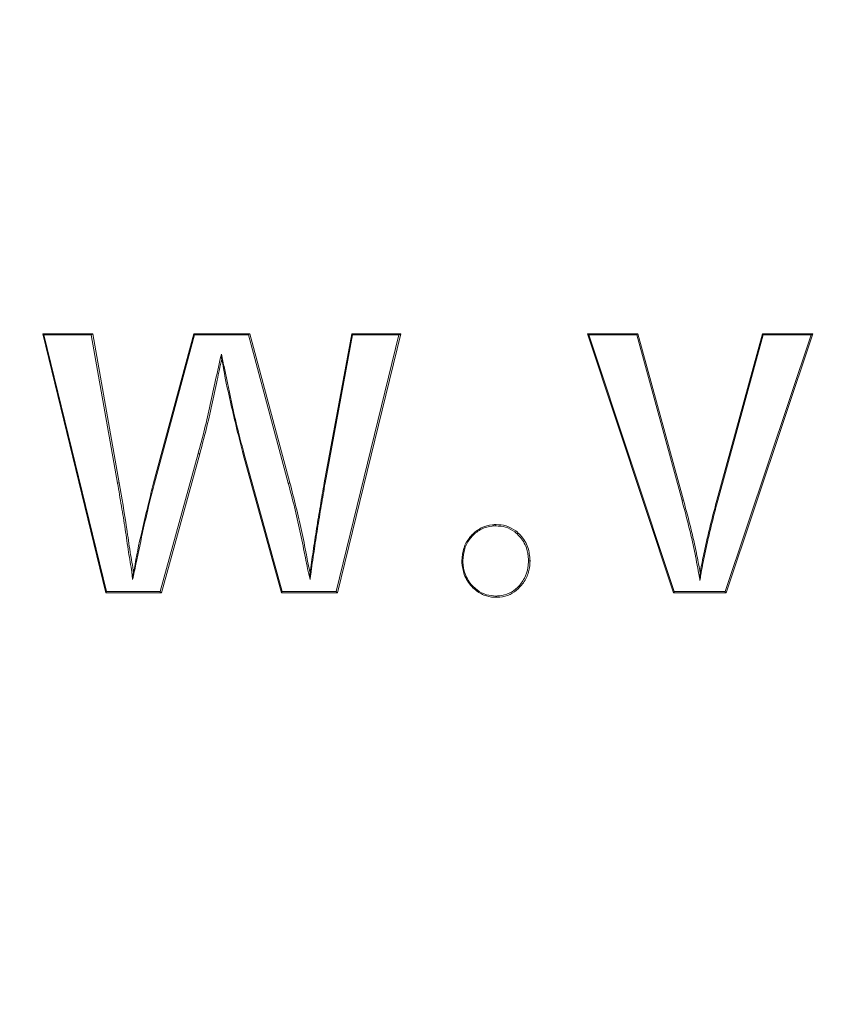
# Model space of a CAD drawing. Units: centimetres. Extents: x -11635 to 281, y -187 to 226.
# Drawn here: x -25 to -24, y -68 to -67 of the extents above; entities that cross this region are included whole.
import ezdxf

# ---------------------------------------------------------------- set-up
doc = ezdxf.new("R2010")
doc.units = ezdxf.units.CM
doc.header["$MEASUREMENT"] = 0
doc.header["$PDMODE"] = 34
doc.header["$PDSIZE"] = -1
doc.linetypes.add('SLD-Center', pattern=[0.75, 0.6, -0.05, 0.05, -0.05])
doc.linetypes.add('SLD-Solid', pattern=[0])
for name, color, linetype in [('ENG PRODUCT CONST', 3, 'Continuous'), ('ENG PRODUCT TYP', 5, 'Continuous'), ('FR PRODUCT CONST', 1, 'Continuous'), ('FR PRODUCT TYP', 6, 'Continuous'), ('GER PRODUCT CONST', 193, 'Continuous'), ('GER PRODUCT TYP', 94, 'Continuous')]:
    doc.layers.add(name, color=color, linetype=linetype)
doc.layers.add('SPRAY ZONE', color=7, linetype='Continuous', true_color=0x00a9c7, plot=False)
doc.styles.add('Vortex annotative', font='arial.ttf')
doc.dimstyles.new('Vortex PRODUCT', dxfattribs={"dimtxt": 1.5, "dimasz": 0.125, "dimexe": 0, "dimexo": 0, "dimgap": 0.125, "dimtad": 0, "dimtih": 1, "dimtoh": 1, "dimzin": 12, "dimdsep": 46, "dimtxsty": 'Vortex annotative', "dimcen": 0, "dimadec": 0, "dimazin": 0, "dimtfac": 1, "dimtofl": 0, "dimtmove": 0, "dimatfit": 3, "dimfxl": 1, "dimfrac": 1, "dimtolj": 1, "dimtzin": 12, "dimlwd": 18, "dimarcsym": 0})

# ---------------------------------------------------------------- blocks, each defined once
blk = doc.blocks.new('*D45')
at = {"layer": 'Defpoints', "color": 0, "transparency": 16777216}
for p in [(-70.16456, -22.60836), (-35.04006, -22.60836), (-72.12276, -136.74961)]:
    blk.add_point(p, dxfattribs=at)
at = {"layer": 'ENG PRODUCT TYP', "color": 0, "lineweight": -2, "transparency": 16777216}
for p, q in [((-35.04006, -22.60836), (-70.16456, -22.60836)), ((-72.12276, -136.74961), (-70.16456, -136.74961))]:
    blk.add_line(p, q, dxfattribs=at)
at = {"layer": 'ENG PRODUCT TYP', "color": 0, "lineweight": 18, "transparency": 16777216}
for p, q in [((-70.16456, -24.10836), (-70.16456, -70.06265)), ((-70.16456, -135.24961), (-70.16456, -91.431))]:
    blk.add_line(p, q, dxfattribs=at)
at = {"layer": 'ENG PRODUCT TYP', "color": 0, "transparency": 16777216}
for points in [[(-70.41456, -24.10836), (-69.91456, -24.10836), (-70.16456, -22.60836)], [(-70.41456, -135.24961), (-69.91456, -135.24961), (-70.16456, -136.74961)]]:
    blk.add_solid(points, dxfattribs=at)
at = {"layer": 'ENG PRODUCT TYP', "color": 0, "transparency": 16777216, "insert": (-70.16456, -80.74683), "char_height": 18, "attachment_point": 5, "style": 'Vortex annotative'}
blk.add_mtext('\\A1;114.14 cm', dxfattribs=at)
blk = doc.blocks.new('*D47')
at = {"layer": 'Defpoints', "color": 0, "transparency": 16777216}
for p in [(-70.16456, -22.60836), (-35.04006, -22.60836), (-72.12276, -136.74961)]:
    blk.add_point(p, dxfattribs=at)
at = {"layer": 'FR PRODUCT TYP', "color": 0, "lineweight": -2, "transparency": 16777216}
for p, q in [((-35.04006, -22.60836), (-70.16456, -22.60836)), ((-72.12276, -136.74961), (-70.16456, -136.74961))]:
    blk.add_line(p, q, dxfattribs=at)
at = {"layer": 'FR PRODUCT TYP', "color": 0, "lineweight": 18, "transparency": 16777216}
for p, q in [((-70.16456, -24.10836), (-70.16456, -70.06265)), ((-70.16456, -135.24961), (-70.16456, -91.431))]:
    blk.add_line(p, q, dxfattribs=at)
at = {"layer": 'FR PRODUCT TYP', "color": 0, "transparency": 16777216}
for points in [[(-70.41456, -24.10836), (-69.91456, -24.10836), (-70.16456, -22.60836)], [(-70.41456, -135.24961), (-69.91456, -135.24961), (-70.16456, -136.74961)]]:
    blk.add_solid(points, dxfattribs=at)
at = {"layer": 'FR PRODUCT TYP', "color": 0, "transparency": 16777216, "insert": (-70.16456, -80.74683), "char_height": 18, "attachment_point": 5, "style": 'Vortex annotative'}
blk.add_mtext('\\A1;114.14 cm', dxfattribs=at)
blk = doc.blocks.new('*D48')
at = {"layer": 'Defpoints', "color": 0, "transparency": 16777216}
for p in [(-70.16456, -22.60836), (-35.04006, -22.60836), (-72.12276, -136.74961)]:
    blk.add_point(p, dxfattribs=at)
at = {"layer": 'FR PRODUCT CONST', "color": 0, "lineweight": -2, "transparency": 16777216}
for p, q in [((-35.04006, -22.60836), (-70.16456, -22.60836)), ((-72.12276, -136.74961), (-70.16456, -136.74961))]:
    blk.add_line(p, q, dxfattribs=at)
at = {"layer": 'FR PRODUCT CONST', "color": 0, "lineweight": 18, "transparency": 16777216}
for p, q in [((-70.16456, -24.10836), (-70.16456, -70.06265)), ((-70.16456, -135.24961), (-70.16456, -91.431))]:
    blk.add_line(p, q, dxfattribs=at)
at = {"layer": 'FR PRODUCT CONST', "color": 0, "transparency": 16777216}
for points in [[(-70.41456, -24.10836), (-69.91456, -24.10836), (-70.16456, -22.60836)], [(-70.41456, -135.24961), (-69.91456, -135.24961), (-70.16456, -136.74961)]]:
    blk.add_solid(points, dxfattribs=at)
at = {"layer": 'FR PRODUCT CONST', "color": 0, "transparency": 16777216, "insert": (-70.16456, -80.74683), "char_height": 18, "attachment_point": 5, "style": 'Vortex annotative'}
blk.add_mtext('\\A1;114.14 cm', dxfattribs=at)
blk = doc.blocks.new('*D49')
at = {"layer": 'Defpoints', "color": 0, "transparency": 16777216}
for p in [(-70.16456, -22.60836), (-35.04006, -22.60836), (-72.12276, -136.74961)]:
    blk.add_point(p, dxfattribs=at)
at = {"layer": 'ENG PRODUCT CONST', "color": 0, "lineweight": -2, "transparency": 16777216}
for p, q in [((-35.04006, -22.60836), (-70.16456, -22.60836)), ((-72.12276, -136.74961), (-70.16456, -136.74961))]:
    blk.add_line(p, q, dxfattribs=at)
at = {"layer": 'ENG PRODUCT CONST', "color": 0, "lineweight": 18, "transparency": 16777216}
for p, q in [((-70.16456, -24.10836), (-70.16456, -70.06265)), ((-70.16456, -135.24961), (-70.16456, -91.431))]:
    blk.add_line(p, q, dxfattribs=at)
at = {"layer": 'ENG PRODUCT CONST', "color": 0, "transparency": 16777216}
for points in [[(-70.41456, -24.10836), (-69.91456, -24.10836), (-70.16456, -22.60836)], [(-70.41456, -135.24961), (-69.91456, -135.24961), (-70.16456, -136.74961)]]:
    blk.add_solid(points, dxfattribs=at)
at = {"layer": 'ENG PRODUCT CONST', "color": 0, "transparency": 16777216, "insert": (-70.16456, -80.74683), "char_height": 18, "attachment_point": 5, "style": 'Vortex annotative'}
blk.add_mtext('\\A1;114.14 cm', dxfattribs=at)
blk = doc.blocks.new('*D58')
at = {"layer": 'Defpoints', "color": 0, "transparency": 16777216}
for p in [(-70.16456, -22.60836), (-35.04006, -22.60836), (-72.12276, -136.74961)]:
    blk.add_point(p, dxfattribs=at)
at = {"layer": 'GER PRODUCT TYP', "color": 0, "lineweight": -2, "transparency": 16777216}
for p, q in [((-35.04006, -22.60836), (-70.16456, -22.60836)), ((-72.12276, -136.74961), (-70.16456, -136.74961))]:
    blk.add_line(p, q, dxfattribs=at)
at = {"layer": 'GER PRODUCT TYP', "color": 0, "lineweight": 18, "transparency": 16777216}
for p, q in [((-70.16456, -24.10836), (-70.16456, -70.06265)), ((-70.16456, -135.24961), (-70.16456, -91.431))]:
    blk.add_line(p, q, dxfattribs=at)
at = {"layer": 'GER PRODUCT TYP', "color": 0, "transparency": 16777216}
for points in [[(-70.41456, -24.10836), (-69.91456, -24.10836), (-70.16456, -22.60836)], [(-70.41456, -135.24961), (-69.91456, -135.24961), (-70.16456, -136.74961)]]:
    blk.add_solid(points, dxfattribs=at)
at = {"layer": 'GER PRODUCT TYP', "color": 0, "transparency": 16777216, "insert": (-70.16456, -80.74683), "char_height": 18, "attachment_point": 5, "style": 'Vortex annotative'}
blk.add_mtext('\\A1;114.14 cm', dxfattribs=at)
blk = doc.blocks.new('*D60')
at = {"layer": 'Defpoints', "color": 0, "transparency": 16777216}
for p in [(-70.16456, -22.60836), (-35.04006, -22.60836), (-72.12276, -136.74961)]:
    blk.add_point(p, dxfattribs=at)
at = {"layer": 'GER PRODUCT CONST', "color": 0, "lineweight": -2, "transparency": 16777216}
for p, q in [((-35.04006, -22.60836), (-70.16456, -22.60836)), ((-72.12276, -136.74961), (-70.16456, -136.74961))]:
    blk.add_line(p, q, dxfattribs=at)
at = {"layer": 'GER PRODUCT CONST', "color": 0, "lineweight": 18, "transparency": 16777216}
for p, q in [((-70.16456, -24.10836), (-70.16456, -70.06265)), ((-70.16456, -135.24961), (-70.16456, -91.431))]:
    blk.add_line(p, q, dxfattribs=at)
at = {"layer": 'GER PRODUCT CONST', "color": 0, "transparency": 16777216}
for points in [[(-70.41456, -24.10836), (-69.91456, -24.10836), (-70.16456, -22.60836)], [(-70.41456, -135.24961), (-69.91456, -135.24961), (-70.16456, -136.74961)]]:
    blk.add_solid(points, dxfattribs=at)
at = {"layer": 'GER PRODUCT CONST', "color": 0, "transparency": 16777216, "insert": (-70.16456, -80.74683), "char_height": 18, "attachment_point": 5, "style": 'Vortex annotative'}
blk.add_mtext('\\A1;114.14 cm', dxfattribs=at)
blk = doc.blocks.new('*D7')
at = {"layer": 'Defpoints', "color": 0, "transparency": 16777216}
for p in [(121.91679, 159.13314), (-160.87913, -72.82987)]:
    blk.add_point(p, dxfattribs=at)
at = {"layer": 'SPRAY ZONE', "color": 0, "lineweight": 18, "transparency": 16777216}
for p, q in [((142.32093, 175.86961), (123.07655, 160.08444)), ((143.82093, 175.86961), (142.32093, 175.86961))]:
    blk.add_line(p, q, dxfattribs=at)
at = {"layer": 'SPRAY ZONE', "color": 0, "transparency": 16777216}
blk.add_solid([(122.918, 160.27773), (123.2351, 159.89114), (121.91679, 159.13314)], dxfattribs=at)
at = {"layer": 'SPRAY ZONE', "color": 0, "transparency": 16777216, "insert": (212.48941, 175.86961), "char_height": 18, "attachment_point": 5, "style": 'Vortex annotative'}
blk.add_mtext('\\A1;∅365.76 cm', dxfattribs=at)

msp = doc.modelspace()

# ---------------------------------------------------------------- linework, layer by layer
at = {"linetype": 'SLD-Solid', "lineweight": 18}
for p, q in [((-24.74984, -67.20673), (-24.69918, -67.20673)), ((-24.68574, -67.46917), (-24.74983, -67.2068)), ((-24.74864, -67.208), (-24.68513, -67.46796)), ((-24.70058, -67.208), (-24.74864, -67.208)), ((-24.67392, -67.35813), (-24.70058, -67.208)), ((-24.69911, -67.20673), (-24.67227, -67.35791)), ((-24.63744, -67.35791), (-24.59666, -67.20678)), ((-24.59605, -67.208), (-24.6366, -67.35823)), ((-24.59664, -67.20673), (-24.53999, -67.20673)), ((-24.54128, -67.208), (-24.59605, -67.208)), ((-24.50079, -67.35825), (-24.54128, -67.208)), ((-24.53994, -67.20673), (-24.49921, -67.35791)), ((-24.46439, -67.35791), (-24.43655, -67.20677)), ((-24.43582, -67.208), (-24.46348, -67.35813)), ((-24.45227, -67.46796), (-24.38869, -67.208)), ((-24.38675, -67.20673), (-24.45093, -67.46923)), ((-24.43654, -67.20673), (-24.38679, -67.20673)), ((-24.38869, -67.208), (-24.43582, -67.208)), ((-24.19757, -67.20673), (-24.14636, -67.20673)), ((-24.11008, -67.46921), (-24.19756, -67.20676)), ((-24.14757, -67.208), (-24.19608, -67.208)), ((-24.19608, -67.208), (-24.10941, -67.46796)), ((-24.10161, -67.37566), (-24.14757, -67.208)), ((-24.14634, -67.20673), (-24.10014, -67.37533)), ((-24.06632, -67.37533), (-24.02006, -67.20675)), ((-24.01931, -67.208), (-24.06533, -67.37564)), ((-24.05797, -67.46796), (-23.9708, -67.208)), ((-23.96882, -67.20673), (-24.05682, -67.46923)), ((-24.02005, -67.20673), (-23.96883, -67.20673)), ((-23.9708, -67.208), (-24.01931, -67.208)), ((-24.63081, -67.46796), (-24.59227, -67.32814)), ((-24.59067, -67.32849), (-24.62946, -67.46923)), ((-24.50765, -67.46918), (-24.54642, -67.32899)), ((-24.54556, -67.32866), (-24.50702, -67.46796)), ((-24.62951, -67.46923), (-24.68573, -67.46923)), ((-24.68513, -67.46796), (-24.63081, -67.46796)), ((-24.45098, -67.46923), (-24.50763, -67.46923)), ((-24.50702, -67.46796), (-24.45227, -67.46796)), ((-24.05684, -67.46923), (-24.11007, -67.46923)), ((-24.10941, -67.46796), (-24.05797, -67.46796))]:
    msp.add_line(p, q, dxfattribs=at)
for centre, radius, start, end in [((-24.59031, -67.32293), 0.00557, 249.35484, 266.26351), ((-24.67192, -67.36681), 0.0089, 92.25925, 102.98093), ((-24.49882, -67.3637), 0.0058, 93.93263, 109.93321), ((-24.46287, -67.3535), 0.00466, 250.9691, 262.46086), ((-24.09917, -67.38302), 0.00775, 97.15783, 108.35463), ((-24.06438, -67.37097), 0.00477, 246.0341, 258.53608)]:
    msp.add_arc(centre, radius, start, end, dxfattribs=at)
for points in [[(-24.74983, -67.2068), (-24.74984, -67.20673)], [(-24.69918, -67.20673), (-24.69911, -67.20673)], [(-24.59666, -67.20678), (-24.59664, -67.20673)], [(-24.53999, -67.20673), (-24.53994, -67.20673)], [(-24.43655, -67.20677), (-24.43654, -67.20673)], [(-24.38679, -67.20673), (-24.38675, -67.20673)], [(-24.14636, -67.20673), (-24.14634, -67.20673)], [(-24.02006, -67.20675), (-24.02005, -67.20673)], [(-23.96883, -67.20673), (-23.96882, -67.20673)], [(-24.29004, -67.40015), (-24.29003, -67.40015)], [(-24.68573, -67.46923), (-24.68574, -67.46917)], [(-24.62946, -67.46923), (-24.62951, -67.46923)], [(-24.45093, -67.46923), (-24.45098, -67.46923)], [(-24.11007, -67.46923), (-24.11008, -67.46921)], [(-24.05682, -67.46923), (-24.05684, -67.46923)], [(-24.29003, -67.47384), (-24.29004, -67.47384)]]:
    msp.add_open_spline(points, degree=1, dxfattribs=at)
for points, knots in [([(-24.74864, -67.208), (-24.74866, -67.20799), (-24.74871, -67.20795), (-24.74898, -67.2077), (-24.74938, -67.20737), (-24.74973, -67.20698), (-24.7498, -67.20685), (-24.74983, -67.2068)], [0, 0, 0, 0, 0.031799, 0.086953, 0.517171, 0.798082, 1, 1, 1, 1]), ([(-24.70058, -67.208), (-24.70057, -67.20798), (-24.70046, -67.20785), (-24.70022, -67.20757), (-24.69987, -67.2072), (-24.69955, -67.20692), (-24.69931, -67.20676), (-24.69922, -67.20674), (-24.69918, -67.20673)], [0, 0, 0, 0, 0.0307551, 0.2217482, 0.485205, 0.6898558, 0.8446957, 1, 1, 1, 1]), ([(-24.59666, -67.20678), (-24.59666, -67.20684), (-24.59666, -67.20694), (-24.59654, -67.20722), (-24.59635, -67.20756), (-24.59617, -67.20783), (-24.59606, -67.20798), (-24.59605, -67.208)], [0, 0, 0, 0, 0.223923, 0.447384, 0.704927, 0.960554, 1, 1, 1, 1]), ([(-24.53999, -67.20673), (-24.54004, -67.20674), (-24.54012, -67.20676), (-24.54033, -67.20692), (-24.54058, -67.20715), (-24.54089, -67.20751), (-24.54114, -67.2078), (-24.54126, -67.20798), (-24.54128, -67.208)], [0, 0, 0, 0, 0.1623, 0.32402, 0.496185, 0.704892, 0.967062, 1, 1, 1, 1]), ([(-24.43655, -67.20677), (-24.43654, -67.20682), (-24.43653, -67.20692), (-24.43639, -67.2072), (-24.43616, -67.20755), (-24.43595, -67.20785), (-24.43583, -67.20798), (-24.43582, -67.208)], [0, 0, 0, 0, 0.211111, 0.421288, 0.724929, 0.963939, 1, 1, 1, 1]), ([(-24.38679, -67.20673), (-24.38682, -67.20674), (-24.3869, -67.20675), (-24.38713, -67.20688), (-24.38752, -67.20712), (-24.38805, -67.20751), (-24.38846, -67.20783), (-24.38867, -67.20799), (-24.38869, -67.208)], [0, 0, 0, 0, 0.118114, 0.235826, 0.41554, 0.69967, 0.973276, 1, 1, 1, 1]), ([(-24.19608, -67.208), (-24.1961, -67.20799), (-24.1963, -67.20784), (-24.19671, -67.20754), (-24.19717, -67.20716), (-24.19748, -67.20687), (-24.19754, -67.20679), (-24.19756, -67.20676)], [0, 0, 0, 0, 0.029271, 0.299803, 0.637758, 0.844663, 1, 1, 1, 1]), ([(-24.14757, -67.208), (-24.14755, -67.20798), (-24.14742, -67.2078), (-24.14718, -67.2075), (-24.14688, -67.20715), (-24.14664, -67.20692), (-24.14646, -67.20676), (-24.1464, -67.20674), (-24.14636, -67.20673)], [0, 0, 0, 0, 0.032963, 0.297275, 0.5041, 0.67622, 0.837783, 1, 1, 1, 1]), ([(-24.02006, -67.20675), (-24.02005, -67.20678), (-24.02005, -67.20685), (-24.01993, -67.20708), (-24.01974, -67.20739), (-24.01953, -67.2077), (-24.01938, -67.20791), (-24.01933, -67.20798), (-24.01931, -67.208)], [0, 0, 0, 0, 0.194273, 0.387719, 0.605163, 0.867014, 0.963473, 1, 1, 1, 1]), ([(-23.96883, -67.20673), (-23.96886, -67.20674), (-23.96892, -67.20675), (-23.96913, -67.20688), (-23.96952, -67.20711), (-23.97009, -67.20749), (-23.97054, -67.20782), (-23.97078, -67.20799), (-23.9708, -67.208)], [0, 0, 0, 0, 0.1107853, 0.2211834, 0.3942621, 0.6803289, 0.9735035, 1, 1, 1, 1]), ([(-24.59227, -67.32814), (-24.59003, -67.31994), (-24.58555, -67.30352), (-24.57992, -67.2786), (-24.57452, -67.25319), (-24.57066, -67.23616), (-24.56868, -67.22743)], [0, 0, 0, 0, 0.246828, 0.493712, 0.740541, 1, 1, 1, 1]), ([(-24.56868, -67.22743), (-24.56764, -67.2322), (-24.56379, -67.24995), (-24.55858, -67.27646), (-24.55168, -67.30539), (-24.54749, -67.3213), (-24.54556, -67.32866)], [0, 0, 0, 0, 0.140923, 0.524501, 0.780014, 1, 1, 1, 1]), ([(-24.56868, -67.22743), (-24.56868, -67.22746), (-24.56867, -67.22813), (-24.56864, -67.2295), (-24.56858, -67.23111), (-24.56843, -67.2319), (-24.5684, -67.23209)], [0, 0, 0, 0, 0.019876, 0.419353, 0.865214, 1, 1, 1, 1]), ([(-24.56829, -67.23249), (-24.56829, -67.23249), (-24.57006, -67.23954), (-24.5731, -67.25514), (-24.57835, -67.27887), (-24.58393, -67.30383), (-24.58842, -67.32027), (-24.59067, -67.32849)], [0, 0, 0, 0, 0.000063, 0.222221, 0.481175, 0.740496, 1, 1, 1, 1]), ([(-24.56829, -67.23249), (-24.56829, -67.23249), (-24.56833, -67.23236), (-24.56836, -67.23222), (-24.5684, -67.23209)], [0, 0, 0, 0, 0.014731, 1, 1, 1, 1]), ([(-24.54642, -67.32899), (-24.54837, -67.32162), (-24.55258, -67.3057), (-24.5593, -67.27669), (-24.56496, -67.252), (-24.56752, -67.2356), (-24.56829, -67.23249), (-24.56829, -67.23249)], [0, 0, 0, 0, 0.231038, 0.499479, 0.902553, 0.999938, 1, 1, 1, 1]), ([(-24.54556, -67.32866), (-24.54575, -67.32872), (-24.54598, -67.32879), (-24.54623, -67.32888), (-24.54639, -67.32895), (-24.54641, -67.32897), (-24.54642, -67.32899)], [0, 0, 0, 0, 0.392177, 0.475286, 0.73772, 1, 1, 1, 1]), ([(-24.65866, -67.4557), (-24.65877, -67.45486), (-24.65907, -67.45234), (-24.66016, -67.44312), (-24.66313, -67.42708), (-24.66606, -67.40476), (-24.67003, -67.38145), (-24.67262, -67.3659), (-24.67392, -67.35813)], [0, 0, 0, 0, 0.025702, 0.077059, 0.281666, 0.521135, 0.760624, 1, 1, 1, 1]), ([(-24.67227, -67.35791), (-24.66966, -67.37303), (-24.66698, -67.38857), (-24.66344, -67.41197), (-24.66144, -67.42723), (-24.65869, -67.44192), (-24.65781, -67.44894), (-24.65781, -67.44894)], [0, 0, 0, 0, 0.49953, 0.513392, 0.770028, 0.999935, 1, 1, 1, 1]), ([(-24.6366, -67.35823), (-24.63834, -67.36513), (-24.64212, -67.38014), (-24.64862, -67.40743), (-24.65366, -67.43317), (-24.65753, -67.45057), (-24.65866, -67.4557)], [0, 0, 0, 0, 0.213527, 0.464934, 0.842304, 1, 1, 1, 1]), ([(-24.65781, -67.44894), (-24.65781, -67.44894), (-24.65708, -67.44604), (-24.65476, -67.43053), (-24.6493, -67.40721), (-24.64299, -67.37983), (-24.63919, -67.36481), (-24.63744, -67.35791)], [0, 0, 0, 0, 0.0000662, 0.0964753, 0.5015278, 0.7709902, 1, 1, 1, 1]), ([(-24.63744, -67.35791), (-24.63743, -67.35793), (-24.63741, -67.35796), (-24.63724, -67.35802), (-24.637, -67.35812), (-24.63677, -67.35819), (-24.6366, -67.35823)], [0, 0, 0, 0, 0.266002, 0.531568, 0.648254, 1, 1, 1, 1]), ([(-24.47868, -67.45567), (-24.4789, -67.45485), (-24.48105, -67.44669), (-24.48411, -67.43021), (-24.48901, -67.40654), (-24.49445, -67.38227), (-24.49868, -67.36626), (-24.50079, -67.35825)], [0, 0, 0, 0, 0.025353, 0.253541, 0.502317, 0.751144, 1, 1, 1, 1]), ([(-24.49921, -67.35791), (-24.4971, -67.36594), (-24.49286, -67.38197), (-24.48745, -67.40628), (-24.4827, -67.42856), (-24.48028, -67.44294), (-24.47878, -67.44894), (-24.47878, -67.44894)], [0, 0, 0, 0, 0.266998, 0.533645, 0.800234, 0.999934, 1, 1, 1, 1]), ([(-24.47878, -67.44894), (-24.47878, -67.44894), (-24.47787, -67.44169), (-24.47555, -67.42677), (-24.47218, -67.4041), (-24.46832, -67.381), (-24.4657, -67.36561), (-24.46439, -67.35791)], [0, 0, 0, 0, 0.000065, 0.237419, 0.491709, 0.745896, 1, 1, 1, 1]), ([(-24.46348, -67.35813), (-24.46479, -67.36582), (-24.46742, -67.38121), (-24.47126, -67.40431), (-24.47474, -67.42747), (-24.47732, -67.44458), (-24.47848, -67.454), (-24.47868, -67.45567)], [0, 0, 0, 0, 0.237214, 0.474384, 0.711649, 0.948853, 1, 1, 1, 1]), ([(-24.08347, -67.45668), (-24.08361, -67.45584), (-24.0843, -67.45167), (-24.0858, -67.44346), (-24.0883, -67.42974), (-24.09188, -67.4131), (-24.09664, -67.39435), (-24.09996, -67.38189), (-24.10161, -67.37566)], [0, 0, 0, 0, 0.0305401, 0.1527277, 0.301151, 0.5341668, 0.7671004, 1, 1, 1, 1]), ([(-24.10014, -67.37533), (-24.09848, -67.38156), (-24.09517, -67.39404), (-24.09037, -67.41281), (-24.08655, -67.43115), (-24.08413, -67.44319), (-24.08323, -67.44894), (-24.08323, -67.44894)], [0, 0, 0, 0, 0.256261, 0.512716, 0.769262, 0.99992, 1, 1, 1, 1]), ([(-24.06533, -67.37564), (-24.06697, -67.38188), (-24.07023, -67.39436), (-24.07479, -67.41317), (-24.07902, -67.43206), (-24.08182, -67.44659), (-24.08317, -67.45482), (-24.08347, -67.45668)], [0, 0, 0, 0, 0.232997, 0.465961, 0.698924, 0.931944, 1, 1, 1, 1]), ([(-24.08323, -67.44894), (-24.08323, -67.44894), (-24.08224, -67.44321), (-24.07986, -67.43117), (-24.07579, -67.41288), (-24.07123, -67.39406), (-24.06795, -67.38157), (-24.06632, -67.37533)], [0, 0, 0, 0, 0.00008, 0.230718, 0.487264, 0.743812, 1, 1, 1, 1]), ([(-24.32479, -67.43671), (-24.32442, -67.43239), (-24.32371, -67.42398), (-24.31884, -67.41543), (-24.31281, -67.40857), (-24.30549, -67.40282), (-24.29651, -67.4005), (-24.29129, -67.40015), (-24.29004, -67.40015), (-24.29004, -67.40015)], [0, 0, 0, 0, 0.227397, 0.442381, 0.506776, 0.717721, 0.930956, 0.999954, 1, 1, 1, 1]), ([(-24.29033, -67.40142), (-24.29157, -67.40147), (-24.29656, -67.40168), (-24.30523, -67.40402), (-24.31227, -67.40952), (-24.31809, -67.41614), (-24.32278, -67.4244), (-24.32347, -67.43252), (-24.32383, -67.4367)], [0, 0, 0, 0, 0.069598, 0.281846, 0.492822, 0.557392, 0.7723, 1, 1, 1, 1]), ([(-24.29004, -67.40015), (-24.29007, -67.40017), (-24.29014, -67.4002), (-24.29023, -67.40042), (-24.2903, -67.40076), (-24.29033, -67.40111), (-24.29033, -67.40135), (-24.29033, -67.40142)], [0, 0, 0, 0, 0.21633, 0.431944, 0.648322, 0.881559, 1, 1, 1, 1]), ([(-24.25727, -67.4367), (-24.25728, -67.43631), (-24.25743, -67.43194), (-24.25877, -67.42281), (-24.26466, -67.41344), (-24.27218, -67.40643), (-24.28026, -67.40208), (-24.28708, -67.40164), (-24.29033, -67.40142)], [0, 0, 0, 0, 0.021812, 0.241004, 0.499751, 0.61586, 0.816409, 1, 1, 1, 1]), ([(-24.29003, -67.40015), (-24.29003, -67.40015), (-24.28669, -67.40015), (-24.27955, -67.40096), (-24.27117, -67.40535), (-24.26337, -67.41264), (-24.25691, -67.4227), (-24.2561, -67.43216), (-24.25571, -67.43671)], [0, 0, 0, 0, 0.000107, 0.183592, 0.385208, 0.500981, 0.759587, 1, 1, 1, 1]), ([(-24.32383, -67.4367), (-24.3239, -67.4367), (-24.32403, -67.4367), (-24.32427, -67.4367), (-24.32453, -67.4367), (-24.32475, -67.4367), (-24.32478, -67.43671), (-24.32479, -67.43671)], [0, 0, 0, 0, 0.1336574, 0.2386208, 0.4922845, 0.7462511, 1, 1, 1, 1]), ([(-24.29004, -67.47384), (-24.29004, -67.47384), (-24.29309, -67.47384), (-24.30053, -67.47295), (-24.30877, -67.4686), (-24.31679, -67.46135), (-24.323, -67.45162), (-24.32454, -67.44197), (-24.32476, -67.43727), (-24.32479, -67.43671)], [0, 0, 0, 0, 0.000031, 0.177315, 0.379009, 0.495291, 0.752414, 0.970514, 1, 1, 1, 1]), ([(-24.32383, -67.4367), (-24.3238, -67.43724), (-24.32358, -67.4418), (-24.32211, -67.45113), (-24.31609, -67.46055), (-24.30838, -67.46752), (-24.30031, -67.47185), (-24.29352, -67.47233), (-24.29033, -67.47256)], [0, 0, 0, 0, 0.029335, 0.248181, 0.505539, 0.621969, 0.822685, 1, 1, 1, 1]), ([(-24.29033, -67.47256), (-24.28913, -67.4725), (-24.28455, -67.47224), (-24.27659, -67.47037), (-24.26779, -67.46392), (-24.26097, -67.45492), (-24.2576, -67.44518), (-24.25736, -67.43901), (-24.25727, -67.4367)], [0, 0, 0, 0, 0.067558, 0.258574, 0.448789, 0.662913, 0.874293, 1, 1, 1, 1]), ([(-24.25571, -67.43671), (-24.2558, -67.43907), (-24.25605, -67.44545), (-24.25953, -67.45551), (-24.26659, -67.46484), (-24.27575, -67.47158), (-24.28403, -67.4734), (-24.2888, -67.47384), (-24.29003, -67.47384), (-24.29003, -67.47384)], [0, 0, 0, 0, 0.124649, 0.33602, 0.549969, 0.740766, 0.932644, 0.999893, 1, 1, 1, 1]), ([(-24.25571, -67.43671), (-24.25573, -67.43671), (-24.25575, -67.43671), (-24.25597, -67.4367), (-24.25629, -67.4367), (-24.25666, -67.4367), (-24.257, -67.4367), (-24.25719, -67.4367), (-24.25727, -67.4367)], [0, 0, 0, 0, 0.187083, 0.374056, 0.561033, 0.748207, 0.884769, 1, 1, 1, 1]), ([(-24.65866, -67.4557), (-24.65866, -67.45566), (-24.65864, -67.45533), (-24.65851, -67.45356), (-24.65835, -67.45145), (-24.65803, -67.44984), (-24.65797, -67.44955)], [0, 0, 0, 0, 0.018138, 0.158491, 0.852957, 1, 1, 1, 1]), ([(-24.65797, -67.44955), (-24.65792, -67.44935), (-24.65786, -67.44915), (-24.65781, -67.44894), (-24.65781, -67.44894)], [0, 0, 0, 0, 0.990356, 1, 1, 1, 1]), ([(-24.47884, -67.44943), (-24.47885, -67.44967), (-24.47894, -67.45099), (-24.47882, -67.45313), (-24.47873, -67.45497), (-24.47868, -67.45563), (-24.47868, -67.45567)], [0, 0, 0, 0, 0.126269, 0.68639, 0.982167, 1, 1, 1, 1]), ([(-24.47884, -67.44943), (-24.47882, -67.44927), (-24.4788, -67.44911), (-24.47878, -67.44894), (-24.47878, -67.44894)], [0, 0, 0, 0, 0.987811, 1, 1, 1, 1]), ([(-24.08347, -67.45668), (-24.08347, -67.45664), (-24.08347, -67.45511), (-24.08344, -67.45283), (-24.08339, -67.45029), (-24.0833, -67.44941), (-24.08328, -67.44922)], [0, 0, 0, 0, 0.016503, 0.604512, 0.914218, 1, 1, 1, 1]), ([(-24.08328, -67.44922), (-24.08326, -67.44913), (-24.08324, -67.44904), (-24.08323, -67.44894), (-24.08323, -67.44894)], [0, 0, 0, 0, 0.97861, 1, 1, 1, 1]), ([(-24.68513, -67.46796), (-24.68515, -67.46798), (-24.68524, -67.46812), (-24.68543, -67.46839), (-24.68562, -67.46872), (-24.68574, -67.469), (-24.68574, -67.46911), (-24.68574, -67.46917)], [0, 0, 0, 0, 0.039929, 0.280958, 0.545082, 0.770706, 1, 1, 1, 1]), ([(-24.63081, -67.46796), (-24.6308, -67.46798), (-24.63067, -67.46816), (-24.63043, -67.46845), (-24.63012, -67.46881), (-24.62986, -67.46904), (-24.62965, -67.4692), (-24.62956, -67.46922), (-24.62951, -67.46923)], [0, 0, 0, 0, 0.032924, 0.293731, 0.502048, 0.675872, 0.83782, 1, 1, 1, 1]), ([(-24.50702, -67.46796), (-24.50704, -67.46798), (-24.50715, -67.46814), (-24.50734, -67.46843), (-24.50753, -67.46876), (-24.50765, -67.46904), (-24.50765, -67.46914), (-24.50765, -67.46918)], [0, 0, 0, 0, 0.038961, 0.314073, 0.563195, 0.781949, 1, 1, 1, 1]), ([(-24.45098, -67.46923), (-24.45102, -67.46922), (-24.4511, -67.4692), (-24.4513, -67.46904), (-24.45155, -67.46881), (-24.45187, -67.46846), (-24.45212, -67.46816), (-24.45225, -67.46798), (-24.45227, -67.46796)], [0, 0, 0, 0, 0.159785, 0.319847, 0.490931, 0.697677, 0.96707, 1, 1, 1, 1]), ([(-24.10941, -67.46796), (-24.10942, -67.46798), (-24.10946, -67.46804), (-24.1096, -67.46824), (-24.10979, -67.46854), (-24.10997, -67.46886), (-24.11007, -67.4691), (-24.11008, -67.46917), (-24.11008, -67.46921)], [0, 0, 0, 0, 0.036969, 0.1075, 0.375027, 0.599035, 0.799761, 1, 1, 1, 1]), ([(-24.05684, -67.46923), (-24.05687, -67.46922), (-24.05693, -67.4692), (-24.05711, -67.46904), (-24.05733, -67.46879), (-24.05762, -67.46845), (-24.05784, -67.46815), (-24.05796, -67.46798), (-24.05797, -67.46796)], [0, 0, 0, 0, 0.165999, 0.3311, 0.507953, 0.71604, 0.967, 1, 1, 1, 1]), ([(-24.29033, -67.47256), (-24.29033, -67.47263), (-24.29033, -67.47272), (-24.29032, -67.47295), (-24.29029, -67.47324), (-24.29023, -67.47356), (-24.29014, -67.47379), (-24.29007, -67.47382), (-24.29004, -67.47384)], [0, 0, 0, 0, 0.106115, 0.13682, 0.351597, 0.567563, 0.784191, 1, 1, 1, 1])]:
    msp.add_open_spline(points, degree=3, knots=knots, dxfattribs=at)
at = {"layer": 'SPRAY ZONE', "linetype": 'SLD-Center', "lineweight": 18}
msp.add_circle((-19.48117, 43.15164), 182.88, dxfattribs=at)

# ---------------------------------------------------------------- dimensions: what is measured, and where the dimension line sits
at = {"layer": 'ENG PRODUCT CONST'}
dim = msp.add_linear_dim(base=(-70.16456, -22.60836), p1=(-72.12276, -136.74961), p2=(-35.04006, -22.60836), angle=90, dimstyle='Vortex PRODUCT', override={"dimscale": 0, "dimpost": ' cm', "dimtix": 0, "dimtofl": 0, "dimtmove": 0, "dimatfit": 1}, dxfattribs=at)
dim.commit()
dim.dimension.update_dxf_attribs({"geometry": '*D49', "text_midpoint": (-70.16456, -80.74683), "dimtype": 160})
at = {"layer": 'ENG PRODUCT TYP'}
dim = msp.add_linear_dim(base=(-70.16456, -22.60836), p1=(-72.12276, -136.74961), p2=(-35.04006, -22.60836), angle=90, dimstyle='Vortex PRODUCT', override={"dimscale": 0, "dimpost": ' cm', "dimtix": 0, "dimtofl": 0, "dimtmove": 0, "dimatfit": 1}, dxfattribs=at)
dim.commit()
dim.dimension.update_dxf_attribs({"geometry": '*D45', "text_midpoint": (-70.16456, -80.74683), "dimtype": 160})
at = {"layer": 'FR PRODUCT CONST'}
dim = msp.add_linear_dim(base=(-70.16456, -22.60836), p1=(-72.12276, -136.74961), p2=(-35.04006, -22.60836), angle=90, dimstyle='Vortex PRODUCT', override={"dimscale": 0, "dimpost": ' cm', "dimtix": 0, "dimtofl": 0, "dimtmove": 0, "dimatfit": 1}, dxfattribs=at)
dim.commit()
dim.dimension.update_dxf_attribs({"geometry": '*D48', "text_midpoint": (-70.16456, -80.74683), "dimtype": 160})
at = {"layer": 'FR PRODUCT TYP'}
dim = msp.add_linear_dim(base=(-70.16456, -22.60836), p1=(-72.12276, -136.74961), p2=(-35.04006, -22.60836), angle=90, dimstyle='Vortex PRODUCT', override={"dimscale": 0, "dimpost": ' cm', "dimtix": 0, "dimtofl": 0, "dimtmove": 0, "dimatfit": 1}, dxfattribs=at)
dim.commit()
dim.dimension.update_dxf_attribs({"geometry": '*D47', "text_midpoint": (-70.16456, -80.74683), "dimtype": 160})
at = {"layer": 'GER PRODUCT CONST'}
dim = msp.add_linear_dim(base=(-70.16456, -22.60836), p1=(-72.12276, -136.74961), p2=(-35.04006, -22.60836), angle=90, dimstyle='Vortex PRODUCT', override={"dimscale": 0, "dimpost": ' cm', "dimtix": 0, "dimtofl": 0, "dimtmove": 0, "dimatfit": 1}, dxfattribs=at)
dim.commit()
dim.dimension.update_dxf_attribs({"geometry": '*D60', "text_midpoint": (-70.16456, -80.74683), "dimtype": 160})
at = {"layer": 'GER PRODUCT TYP'}
dim = msp.add_linear_dim(base=(-70.16456, -22.60836), p1=(-72.12276, -136.74961), p2=(-35.04006, -22.60836), angle=90, dimstyle='Vortex PRODUCT', override={"dimscale": 0, "dimpost": ' cm', "dimtix": 0, "dimtofl": 0, "dimtmove": 0, "dimatfit": 1}, dxfattribs=at)
dim.commit()
dim.dimension.update_dxf_attribs({"geometry": '*D58', "text_midpoint": (-70.16456, -80.74683), "dimtype": 160})
at = {"layer": 'SPRAY ZONE'}
dim = msp.add_diameter_dim_2p(p1=(-160.87913, -72.82987), p2=(121.91679, 159.13314), dimstyle='Vortex PRODUCT', override={"dimscale": 12, "dimpost": ' cm', "dimtix": 0, "dimtofl": 0, "dimtmove": 0, "dimatfit": 3}, dxfattribs=at)
dim.commit()
dim.dimension.update_dxf_attribs({"geometry": '*D7', "text_midpoint": (212.48941, 175.86961), "dimtype": 163})

doc.saveas('drawing.dxf')
